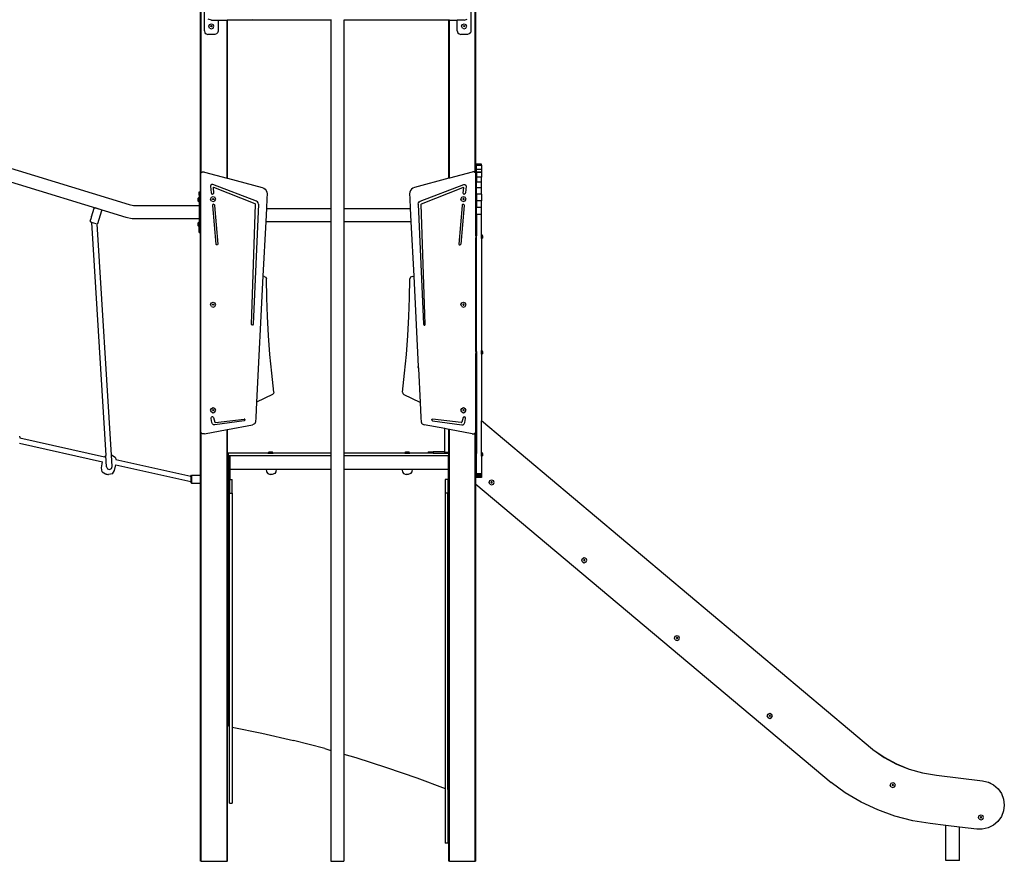
# Model space of a CAD drawing. Units: inches. Extents: x -335 to 2117, y 27 to 1174.
# Drawn here: x 1828 to 2117, y 797 to 1044 of the extents above; entities that cross this region are included whole.
import ezdxf

# ---------------------------------------------------------------- set-up
doc = ezdxf.new("R2010")
doc.units = ezdxf.units.IN
doc.header["$MEASUREMENT"] = 0
doc.layers.add('VP-SIDE', color=50, linetype='Continuous', plot=False)
doc.styles.get("Standard").update_dxf_attribs({"font": 'arial.ttf'})
doc.dimstyles.get("Standard").update_dxf_attribs({"dimtxt": 14, "dimasz": 20, "dimexe": 20, "dimexo": 50, "dimgap": 20, "dimtad": 0, "dimdec": 0, "dimzin": 0, "dimdsep": 46, "dimtxsty": 'Standard', "dimcen": -0.09, "dimadec": 0, "dimazin": 0, "dimtfac": 1, "dimtdec": 4, "dimtofl": 0, "dimtmove": 0, "dimatfit": 3, "dimfxl": 70, "dimfxlon": 1, "dimtolj": 1, "dimtzin": 0, "dimarcsym": 0})

# ---------------------------------------------------------------- blocks, each defined once
blk = doc.blocks.new('3204_side2')
at = {"color": 0}
for p, q in [((609.58, -56.95), (609.58, 98.32)), ((609.75, 31.91), (609.75, 98.05)), ((690.38, 32), (690.38, 98.42)), ((690.53, 31.58), (690.53, 97.72)), ((610.73, 73.66), (610.73, 83.58)), ((689.08, 83.65), (689.08, 73.58)), ((612.76, 76.83), (611.81, 77.08)), ((612.01, 75.04), (612.23, 75.57)), ((612.23, 75.57), (612.76, 75.79)), ((612.76, 76.83), (614.73, 76.83)), ((612.76, 75.79), (613.29, 75.57)), ((613.51, 75.04), (613.29, 75.57)), ((614.73, 76.83), (614.73, 73.58)), ((614.73, 76.83), (617.38, 76.83)), ((617.38, 30.42), (617.38, 76.83)), ((617.53, 76.83), (617.38, 76.83)), ((617.53, 30.39), (617.53, 76.83)), ((625, 76.83), (617.53, 76.83)), ((625, 76.83), (625.14, 77.08)), ((647.89, 76.83), (625, 76.83)), ((648.12, 76.83), (647.89, 76.83)), ((647.89, 76.83), (647.89, 21.51)), ((651.69, 76.83), (651.68, 76.83)), ((651.69, 76.83), (651.69, 21.51)), ((682.58, 76.83), (651.69, 76.83)), ((682.58, 30.36), (682.58, 76.83)), ((682.75, 76.83), (682.58, 76.83)), ((682.75, 30.41), (682.75, 76.83)), ((682.75, 76.83), (685.08, 76.83)), ((685.08, 73.66), (685.08, 76.83)), ((687.06, 76.83), (685.08, 76.83)), ((686.36, 75.04), (686.58, 75.57)), ((686.58, 75.57), (687.11, 75.79)), ((687.06, 76.83), (688.01, 77.08)), ((687.11, 75.79), (687.64, 75.57)), ((687.86, 75.04), (687.64, 75.57)), ((610.73, 73.66), (610.86, 73.15)), ((610.86, 73.15), (611.24, 72.77)), ((611.24, 72.77), (611.75, 72.64)), ((613.78, 72.64), (611.75, 72.64)), ((612.23, 74.51), (612.01, 75.04)), ((612.23, 74.51), (612.76, 74.29)), ((612.58, 75.04), (612.64, 75.17)), ((612.64, 74.92), (612.58, 75.04)), ((612.64, 75.17), (612.76, 75.22)), ((612.76, 74.86), (612.64, 74.92)), ((612.76, 75.22), (612.89, 75.17)), ((612.89, 74.92), (612.76, 74.86)), ((612.76, 74.29), (613.29, 74.51)), ((612.89, 75.17), (612.94, 75.04)), ((612.94, 75.04), (612.89, 74.92)), ((613.29, 74.51), (613.51, 75.04)), ((614.25, 72.76), (613.78, 72.64)), ((614.6, 73.11), (614.25, 72.76)), ((614.73, 73.58), (614.6, 73.11)), ((685.08, 73.66), (685.22, 73.15)), ((685.22, 73.15), (685.59, 72.77)), ((685.59, 72.77), (686.1, 72.64)), ((688.13, 72.64), (686.1, 72.64)), ((686.58, 74.51), (686.36, 75.04)), ((686.58, 74.51), (687.11, 74.29)), ((686.94, 75.04), (686.99, 75.17)), ((686.99, 74.92), (686.94, 75.04)), ((686.99, 75.17), (687.11, 75.22)), ((687.11, 74.86), (686.99, 74.92)), ((687.11, 75.22), (687.24, 75.17)), ((687.24, 74.92), (687.11, 74.86)), ((687.11, 74.29), (687.64, 74.51)), ((687.24, 75.17), (687.29, 75.04)), ((687.29, 75.04), (687.24, 74.92)), ((687.64, 74.51), (687.86, 75.04)), ((688.61, 72.76), (688.13, 72.64)), ((688.95, 73.11), (688.61, 72.76)), ((689.08, 73.58), (688.95, 73.11)), ((493.63, 51.64), (588.56, 22.64)), ((527.25, 37.4), (587.62, 18.95)), ((609.69, 31.76), (609.75, 31.91)), ((609.75, 31.92), (609.86, 32.07)), ((609.75, 31.91), (609.75, 31.92)), ((609.86, 32.07), (610.01, 32.18)), ((610.01, 32.18), (610.17, 32.25)), ((610.17, 32.25), (610.35, 32.28)), ((610.35, 32.28), (610.53, 32.26)), ((610.53, 32.26), (610.7, 32.19)), ((610.7, 32.19), (617.38, 30.42)), ((689.49, 32.19), (682.75, 30.41)), ((689.66, 32.26), (689.49, 32.19)), ((689.84, 32.28), (689.66, 32.26)), ((690.02, 32.25), (689.84, 32.28)), ((690.18, 32.18), (690.02, 32.25)), ((690.33, 32.07), (690.18, 32.18)), ((690.38, 32), (690.33, 32.07)), ((690.43, 31.92), (690.38, 32)), ((690.5, 31.76), (690.43, 31.92)), ((690.7, 34.52), (690.7, 34.53)), ((692.2, 34.53), (690.7, 34.53)), ((692.2, 34.52), (690.7, 34.52)), ((692.2, 34.52), (690.7, 34.52)), ((690.7, 34.5), (690.7, 34.52)), ((690.7, 34.52), (690.7, 34.52)), ((692.2, 34.5), (690.7, 34.5)), ((690.7, 34.17), (690.7, 34.5)), ((692.2, 34.17), (690.7, 34.17)), ((690.7, 34.17), (690.7, 34.16)), ((692.2, 34.16), (690.7, 34.16)), ((692.2, 34.16), (690.7, 34.16)), ((690.7, 34.16), (690.7, 34.16)), ((690.7, 34.16), (690.7, 34.15)), ((692.2, 34.15), (690.7, 34.15)), ((690.7, 34.15), (690.7, 34.13)), ((692.2, 34.13), (690.7, 34.13)), ((690.7, 32.9), (690.7, 34.13)), ((692.2, 32.9), (690.7, 32.9)), ((690.7, 32.13), (690.7, 32.9)), ((690.7, 32.13), (690.7, 32.12)), ((692.2, 32.13), (690.7, 32.13)), ((692.2, 32.12), (690.7, 32.12)), ((690.7, 32.12), (690.7, 32.1)), ((690.7, 32.07), (690.7, 32.1)), ((692.2, 32.1), (690.7, 32.1)), ((692.2, 32.07), (690.7, 32.07)), ((690.7, 32.07), (690.7, 30.73)), ((692.2, 34.52), (692.2, 34.53)), ((692.2, 34.52), (692.2, 34.5)), ((692.2, 34.52), (692.2, 34.52)), ((692.2, 34.17), (692.2, 34.5)), ((692.2, 34.17), (692.2, 34.16)), ((692.2, 34.16), (692.2, 34.16)), ((692.2, 34.16), (692.2, 34.15)), ((692.2, 34.15), (692.2, 34.13)), ((692.2, 34.13), (692.2, 32.9)), ((692.2, 32.9), (692.2, 32.13)), ((692.2, 32.13), (692.2, 32.12)), ((692.2, 32.1), (692.2, 32.12)), ((692.2, 32.07), (692.2, 32.1)), ((692.2, 32.07), (692.2, 30.73)), ((609.66, 31.58), (609.69, 31.76)), ((609.66, -44.06), (609.66, 31.58)), ((617.38, 30.42), (617.53, 30.39)), ((617.53, 30.39), (627.7, 27.69)), ((682.58, 30.36), (672.49, 27.69)), ((682.75, 30.41), (682.58, 30.36)), ((690.53, 31.58), (690.5, 31.76)), ((690.53, 13.48), (690.53, 31.58)), ((692.2, 30.73), (690.7, 30.73)), ((690.7, 30.73), (690.7, 29.2)), ((692.2, 29.2), (690.7, 29.2)), ((690.7, 27.51), (690.7, 29.2)), ((692.2, 29.2), (692.2, 30.73)), ((692.2, 27.51), (692.2, 29.2)), ((609.16, 26.38), (609.56, 26.38)), ((609.16, 25.4), (609.16, 26.38)), ((609.56, 25.4), (609.56, 26.38)), ((612.6, 28.35), (612.52, 28.02)), ((612.52, 28.02), (612.71, 26.03)), ((612.87, 28.55), (612.6, 28.35)), ((613.21, 28.54), (612.87, 28.55)), ((626.01, 23.65), (613.21, 28.54)), ((613.32, 27.65), (613.3, 27.57)), ((613.3, 27.57), (613.43, 26.03)), ((613.39, 27.7), (613.32, 27.65)), ((613.47, 27.69), (613.39, 27.7)), ((625.6, 22.88), (613.47, 27.69)), ((627.7, 27.69), (628.17, 27.48)), ((628.17, 27.48), (628.58, 27.16)), ((628.58, 27.16), (628.88, 26.74)), ((628.88, 26.74), (629.07, 26.26)), ((629.07, 26.26), (629.13, 25.74)), ((671.12, 26.26), (671.06, 25.74)), ((671.31, 26.74), (671.12, 26.26)), ((671.61, 27.16), (671.31, 26.74)), ((672.02, 27.48), (671.61, 27.16)), ((672.49, 27.69), (672.02, 27.48)), ((674.18, 23.65), (686.98, 28.54)), ((674.59, 22.88), (686.72, 27.69)), ((686.72, 27.69), (686.8, 27.7)), ((686.89, 27.57), (686.76, 26.03)), ((686.8, 27.7), (686.87, 27.65)), ((686.87, 27.65), (686.89, 27.57)), ((686.98, 28.54), (687.32, 28.55)), ((687.32, 28.55), (687.59, 28.35)), ((687.67, 28.02), (687.48, 26.03)), ((687.59, 28.35), (687.67, 28.02)), ((692.2, 27.51), (690.7, 27.51)), ((690.7, 25.69), (690.7, 27.51)), ((692.2, 25.69), (692.2, 27.51)), ((609.16, 24.83), (608.84, 24.51)), ((608.84, 23.65), (608.84, 24.51)), ((609.16, 23.33), (608.84, 23.65)), ((609.16, 25.4), (609.56, 25.4)), ((609.16, 25.4), (609.16, 24.83)), ((609.16, 23.33), (609.16, 24.83)), ((609.16, 23.33), (609.16, 22.36)), ((609.56, 25.4), (609.56, 15.33)), ((612.53, 24.25), (612.75, 24.78)), ((612.75, 23.72), (612.53, 24.25)), ((612.71, 26.03), (612.77, 25.85)), ((612.75, 24.78), (613.28, 25)), ((612.75, 23.72), (613.28, 23.5)), ((612.77, 25.85), (612.92, 25.72)), ((612.92, 25.72), (613.12, 25.69)), ((613.11, 24.25), (613.16, 24.38)), ((613.16, 24.13), (613.11, 24.25)), ((613.14, 25.69), (613.12, 25.69)), ((613.29, 25.74), (613.14, 25.69)), ((613.16, 24.38), (613.28, 24.43)), ((613.28, 24.07), (613.16, 24.13)), ((613.28, 25), (613.81, 24.78)), ((613.28, 24.43), (613.41, 24.38)), ((613.41, 24.13), (613.28, 24.07)), ((613.28, 23.5), (613.81, 23.72)), ((613.4, 25.87), (613.29, 25.74)), ((613.43, 26.03), (613.4, 25.87)), ((613.41, 24.38), (613.46, 24.25)), ((613.46, 24.25), (613.41, 24.13)), ((614.03, 24.25), (613.81, 24.78)), ((613.81, 23.72), (614.03, 24.25)), ((626.34, 23.44), (626.01, 23.65)), ((626.55, 23.12), (626.34, 23.44)), ((629.1, 24.45), (628.95, 21.51)), ((629.13, 25.74), (629.1, 24.45)), ((671.06, 25.74), (671.09, 24.45)), ((671.09, 24.45), (671.24, 21.51)), ((673.64, 23.12), (673.85, 23.44)), ((673.85, 23.44), (674.18, 23.65)), ((686.15, 24.25), (686.37, 24.78)), ((686.37, 23.72), (686.15, 24.25)), ((686.37, 24.78), (686.9, 25)), ((686.37, 23.72), (686.9, 23.5)), ((686.78, 24.38), (686.73, 24.25)), ((686.73, 24.25), (686.78, 24.13)), ((686.76, 26.03), (686.79, 25.87)), ((686.9, 24.43), (686.78, 24.38)), ((686.78, 24.13), (686.9, 24.07)), ((686.79, 25.87), (686.9, 25.74)), ((686.9, 25.74), (687.05, 25.69)), ((686.9, 25), (687.43, 24.78)), ((687.03, 24.38), (686.9, 24.43)), ((686.9, 24.07), (687.03, 24.13)), ((686.9, 23.5), (687.43, 23.72)), ((687.08, 24.25), (687.03, 24.38)), ((687.03, 24.13), (687.08, 24.25)), ((687.05, 25.69), (687.07, 25.69)), ((687.27, 25.72), (687.07, 25.69)), ((687.41, 25.85), (687.27, 25.72)), ((687.48, 26.03), (687.41, 25.85)), ((687.65, 24.25), (687.43, 24.78)), ((687.43, 23.72), (687.65, 24.25)), ((692.2, 25.69), (690.7, 25.69)), ((690.7, 25.69), (690.7, 23.76)), ((692.2, 23.76), (690.7, 23.76)), ((690.7, 23.76), (690.7, 21.76)), ((692.2, 25.69), (692.2, 23.76)), ((692.2, 21.76), (692.2, 23.76)), ((577.52, 19.02), (578.29, 21.54)), ((578.29, 21.54), (578.56, 21.67)), ((580.38, 21.11), (578.56, 21.67)), ((579.36, 17.03), (580.53, 20.85)), ((580.53, 20.85), (580.38, 21.11)), ((588.56, 22.64), (589.89, 22.36)), ((589.89, 22.36), (609.16, 22.36)), ((609.16, 22.36), (609.16, 18.56)), ((613.08, 22.5), (613.05, 22.33)), ((613.05, 22.33), (614.1, 10.99)), ((613.19, 22.64), (613.08, 22.5)), ((613.36, 22.7), (613.19, 22.64)), ((613.36, 22.7), (613.53, 22.66)), ((613.53, 22.66), (613.66, 22.55)), ((613.66, 22.55), (613.72, 22.39)), ((613.72, 22.39), (614.63, 11.03)), ((624.51, -12.55), (625.74, 22.68)), ((626.62, 22.73), (625.01, -12.57)), ((625.68, 22.84), (625.6, 22.88)), ((625.72, 22.76), (625.68, 22.84)), ((625.74, 22.68), (625.72, 22.76)), ((626.62, 22.73), (626.55, 23.12)), ((628.95, 21.51), (628.76, 17.68)), ((628.95, 21.51), (647.89, 21.51)), ((647.89, 21.51), (647.89, 17.68)), ((651.69, 21.51), (671.24, 21.51)), ((651.69, 21.51), (651.69, 17.68)), ((671.24, 21.51), (671.43, 17.68)), ((673.57, 22.73), (673.64, 23.12)), ((673.57, 22.73), (675.18, -12.57)), ((674.45, 22.68), (674.47, 22.76)), ((675.68, -12.55), (674.45, 22.68)), ((674.47, 22.76), (674.51, 22.84)), ((674.51, 22.84), (674.59, 22.88)), ((686.47, 22.39), (685.56, 11.03)), ((687.14, 22.33), (686.09, 10.99)), ((686.53, 22.55), (686.47, 22.39)), ((686.66, 22.66), (686.53, 22.55)), ((686.83, 22.7), (686.66, 22.66)), ((686.83, 22.7), (687, 22.64)), ((687, 22.64), (687.11, 22.5)), ((687.11, 22.5), (687.14, 22.33)), ((692.2, 21.76), (690.7, 21.76)), ((690.7, 19.73), (690.7, 21.76)), ((692.2, 19.73), (692.2, 21.76)), ((577.13, 17.71), (577.46, 18.81)), ((577.13, 17.71), (577.27, 17.46)), ((577.55, 17.37), (577.27, 17.46)), ((577.52, 19.02), (577.45, 18.99)), ((577.46, 18.81), (577.45, 18.99)), ((577.46, 18.81), (577.52, 19.02)), ((587.62, 18.95), (589.5, 18.56)), ((589.5, 18.56), (609.16, 18.56)), ((609.16, 17.54), (608.84, 17.22)), ((609.16, 18.56), (609.16, 17.54)), ((609.16, 16.04), (609.16, 17.54)), ((628.76, 17.68), (627.93, 1.55)), ((628.76, 17.68), (647.89, 17.68)), ((647.89, 17.68), (647.89, -50.39)), ((651.69, 17.68), (671.43, 17.68)), ((651.69, 17.68), (651.69, -50.39)), ((671.43, 17.68), (672.26, 1.56)), ((692.2, 19.73), (690.7, 19.73)), ((690.7, 19.73), (690.7, 13.48)), ((692.2, 13.7), (692.2, 19.73)), ((577.55, 17.37), (581.74, -51.14)), ((578.87, 16.97), (577.55, 17.37)), ((579.18, 16.94), (579.12, 16.91)), ((579.36, 17.03), (579.18, 16.94)), ((583.34, -51.06), (579.18, 16.94)), ((608.84, 16.36), (608.84, 17.22)), ((609.16, 16.04), (608.84, 16.36)), ((609.16, 15.33), (609.16, 16.04)), ((609.16, 15.33), (609.56, 15.33)), ((609.16, 14.38), (609.16, 15.33)), ((609.56, 15.33), (609.56, 14.38)), ((609.16, 14.38), (609.56, 14.38)), ((690.7, 13.48), (690.53, 13.48)), ((690.53, 13.48), (690.53, 12.88)), ((690.7, 12.88), (690.53, 12.88)), ((690.53, -20.52), (690.53, 12.88)), ((690.7, 12.88), (690.7, 13.48)), ((690.7, -20.52), (690.7, 12.88)), ((692.2, 13.7), (692.25, 13.7)), ((692.2, 12.65), (692.2, 13.7)), ((692.25, 12.65), (692.2, 12.65)), ((692.2, 12.65), (692.2, -20.3)), ((692.25, 13.7), (692.28, 13.7)), ((692.25, 12.65), (692.25, 13.7)), ((692.25, 12.65), (692.28, 12.66)), ((692.31, 13.69), (692.28, 13.7)), ((692.31, 12.66), (692.28, 12.66)), ((692.3, 13.29), (692.3, 13.41)), ((692.34, 13.41), (692.3, 13.41)), ((692.3, 13.06), (692.3, 13.29)), ((692.34, 13.29), (692.3, 13.29)), ((692.3, 12.95), (692.3, 13.06)), ((692.34, 13.06), (692.3, 13.06)), ((692.3, 12.95), (692.34, 12.95)), ((692.34, 13.68), (692.31, 13.69)), ((692.34, 12.67), (692.31, 12.66)), ((692.37, 13.66), (692.34, 13.68)), ((692.37, 12.69), (692.34, 12.67)), ((692.39, 13.65), (692.37, 13.66)), ((692.42, 13.41), (692.37, 13.41)), ((692.42, 13.29), (692.37, 13.29)), ((692.42, 13.06), (692.37, 13.06)), ((692.37, 12.95), (692.42, 12.95)), ((692.39, 12.7), (692.37, 12.69)), ((692.42, 13.63), (692.39, 13.65)), ((692.42, 12.72), (692.39, 12.7)), ((692.44, 13.61), (692.42, 13.63)), ((692.44, 12.74), (692.42, 12.72)), ((692.46, 13.59), (692.44, 13.61)), ((692.48, 13.41), (692.44, 13.41)), ((692.48, 13.29), (692.44, 13.29)), ((692.53, 13.06), (692.44, 13.06)), ((692.44, 12.95), (692.48, 12.95)), ((692.46, 12.77), (692.44, 12.74)), ((692.48, 13.56), (692.46, 13.59)), ((692.48, 12.79), (692.46, 12.77)), ((692.5, 13.53), (692.48, 13.56)), ((692.5, 12.82), (692.48, 12.79)), ((692.51, 13.51), (692.5, 13.53)), ((692.53, 13.41), (692.5, 13.41)), ((692.53, 13.29), (692.5, 13.29)), ((692.5, 12.95), (692.53, 12.95)), ((692.51, 12.85), (692.5, 12.82)), ((692.53, 13.47), (692.51, 13.51)), ((692.53, 12.88), (692.51, 12.85)), ((692.53, 13.47), (692.53, 13.41)), ((692.53, 13.41), (692.53, 13.29)), ((692.53, 13.29), (692.53, 13.06)), ((692.53, 13.06), (692.53, 12.95)), ((692.53, 12.95), (692.53, 12.88)), ((614.25, 10.77), (614.1, 10.99)), ((614.52, 10.79), (614.25, 10.77)), ((614.63, 11.03), (614.52, 10.79)), ((685.56, 11.03), (685.67, 10.79)), ((685.67, 10.79), (685.93, 10.77)), ((685.93, 10.77), (686.09, 10.99)), ((627.93, 1.55), (626.03, -35.49)), ((628.32, 1.51), (627.93, 1.55)), ((628.32, 1.51), (628.76, 1.3)), ((628.76, 1.3), (628.96, 0.84)), ((629.05, -4.74), (628.96, 0.84)), ((671.05, -4.74), (671.15, 0.84)), ((671.34, 1.3), (671.15, 0.84)), ((671.79, 1.51), (671.34, 1.3)), ((671.79, 1.51), (672.26, 1.56)), ((672.26, 1.56), (673.62, -24.98)), ((629.25, -10.3), (629.05, -4.74)), ((670.85, -10.3), (671.05, -4.74)), ((612.53, -6.79), (612.75, -6.26)), ((612.75, -7.32), (612.53, -6.79)), ((612.75, -6.26), (613.28, -6.04)), ((612.75, -7.32), (613.28, -7.54)), ((613.11, -6.79), (613.16, -6.66)), ((613.16, -6.91), (613.11, -6.79)), ((613.16, -6.66), (613.28, -6.61)), ((613.28, -6.97), (613.16, -6.91)), ((613.28, -6.04), (613.81, -6.26)), ((613.28, -6.61), (613.41, -6.66)), ((613.41, -6.91), (613.28, -6.97)), ((613.28, -7.54), (613.81, -7.32)), ((613.41, -6.66), (613.46, -6.79)), ((613.46, -6.79), (613.41, -6.91)), ((614.03, -6.79), (613.81, -6.26)), ((613.81, -7.32), (614.03, -6.79)), ((686.15, -6.79), (686.37, -6.26)), ((686.37, -7.32), (686.15, -6.79)), ((686.37, -6.26), (686.9, -6.04)), ((686.37, -7.32), (686.9, -7.54)), ((686.78, -6.66), (686.73, -6.79)), ((686.73, -6.79), (686.78, -6.91)), ((686.9, -6.61), (686.78, -6.66)), ((686.78, -6.91), (686.9, -6.97)), ((686.9, -6.04), (687.43, -6.26)), ((687.03, -6.66), (686.9, -6.61)), ((686.9, -6.97), (687.03, -6.91)), ((686.9, -7.54), (687.43, -7.32)), ((687.08, -6.79), (687.03, -6.66)), ((687.03, -6.91), (687.08, -6.79)), ((687.65, -6.79), (687.43, -6.26)), ((687.43, -7.32), (687.65, -6.79)), ((629.56, -15.85), (629.25, -10.3)), ((670.54, -15.85), (670.85, -10.3)), ((624.63, -12.77), (624.51, -12.55)), ((624.88, -12.78), (624.63, -12.77)), ((625.01, -12.57), (624.88, -12.78)), ((675.18, -12.57), (675.31, -12.78)), ((675.31, -12.78), (675.56, -12.77)), ((675.56, -12.77), (675.68, -12.55)), ((629.98, -21.4), (629.56, -15.85)), ((670.13, -21.4), (670.54, -15.85)), ((630.51, -26.93), (629.98, -21.4)), ((669.6, -26.93), (670.13, -21.4)), ((690.7, -20.52), (690.53, -20.52)), ((690.53, -20.52), (690.53, -21.12)), ((690.7, -21.12), (690.53, -21.12)), ((690.53, -39.55), (690.53, -21.12)), ((690.7, -20.52), (690.7, -21.12)), ((690.7, -21.12), (690.7, -39.69)), ((692.2, -20.3), (692.25, -20.3)), ((692.2, -21.35), (692.2, -20.3)), ((692.25, -21.35), (692.2, -21.35)), ((692.2, -21.35), (692.2, -40.95)), ((692.25, -20.3), (692.28, -20.3)), ((692.25, -21.35), (692.25, -20.3)), ((692.25, -21.35), (692.28, -21.34)), ((692.31, -20.31), (692.28, -20.3)), ((692.31, -21.34), (692.28, -21.34)), ((692.3, -20.71), (692.3, -20.59)), ((692.34, -20.59), (692.3, -20.59)), ((692.3, -20.94), (692.3, -20.71)), ((692.34, -20.71), (692.3, -20.71)), ((692.3, -21.05), (692.3, -20.94)), ((692.34, -20.94), (692.3, -20.94)), ((692.3, -21.05), (692.34, -21.05)), ((692.34, -20.32), (692.31, -20.31)), ((692.34, -21.33), (692.31, -21.34)), ((692.37, -20.34), (692.34, -20.32)), ((692.37, -21.31), (692.34, -21.33)), ((692.39, -20.35), (692.37, -20.34)), ((692.42, -20.59), (692.37, -20.59)), ((692.42, -20.71), (692.37, -20.71)), ((692.42, -20.94), (692.37, -20.94)), ((692.37, -21.05), (692.42, -21.05)), ((692.39, -21.3), (692.37, -21.31)), ((692.42, -20.37), (692.39, -20.35)), ((692.42, -21.28), (692.39, -21.3)), ((692.44, -20.39), (692.42, -20.37)), ((692.44, -21.26), (692.42, -21.28)), ((692.46, -20.41), (692.44, -20.39)), ((692.48, -20.59), (692.44, -20.59)), ((692.48, -20.71), (692.44, -20.71)), ((692.53, -20.94), (692.44, -20.94)), ((692.44, -21.05), (692.48, -21.05)), ((692.46, -21.23), (692.44, -21.26)), ((692.48, -20.44), (692.46, -20.41)), ((692.48, -21.21), (692.46, -21.23)), ((692.5, -20.47), (692.48, -20.44)), ((692.5, -21.18), (692.48, -21.21)), ((692.51, -20.49), (692.5, -20.47)), ((692.53, -20.59), (692.5, -20.59)), ((692.53, -20.71), (692.5, -20.71)), ((692.5, -21.05), (692.53, -21.05)), ((692.51, -21.15), (692.5, -21.18)), ((692.53, -20.53), (692.51, -20.49)), ((692.53, -21.12), (692.51, -21.15)), ((692.53, -20.53), (692.53, -20.59)), ((692.53, -20.59), (692.53, -20.71)), ((692.53, -20.71), (692.53, -20.94)), ((692.53, -20.94), (692.53, -21.05)), ((692.53, -21.05), (692.53, -21.12)), ((673.59, -25.27), (673.62, -24.98)), ((673.59, -25.27), (673.63, -25.52)), ((673.62, -24.98), (673.65, -25.53)), ((673.63, -25.52), (673.65, -25.53)), ((673.65, -25.53), (674.16, -35.55)), ((631.14, -32.48), (630.51, -26.93)), ((668.97, -32.48), (669.6, -26.93)), ((630.73, -33.18), (626.06, -35.48)), ((631.05, -32.89), (630.73, -33.18)), ((631.14, -32.48), (631.05, -32.89)), ((668.97, -32.48), (669.06, -32.89)), ((669.06, -32.89), (669.37, -33.18)), ((669.37, -33.18), (674.05, -35.48)), ((612.53, -37.79), (612.75, -37.26)), ((612.75, -37.26), (613.28, -37.04)), ((613.16, -37.66), (613.28, -37.61)), ((613.28, -37.04), (613.81, -37.26)), ((613.28, -37.61), (613.41, -37.66)), ((614.03, -37.79), (613.81, -37.26)), ((626.03, -35.49), (625.81, -39.94)), ((626.06, -35.48), (626.03, -35.49)), ((674.05, -35.48), (674.16, -35.55)), ((674.16, -35.55), (674.38, -39.94)), ((686.15, -37.79), (686.37, -37.26)), ((686.37, -37.26), (686.9, -37.04)), ((686.9, -37.61), (686.78, -37.66)), ((686.9, -37.04), (687.43, -37.26)), ((687.03, -37.66), (686.9, -37.61)), ((687.65, -37.79), (687.43, -37.26)), ((612.75, -38.32), (612.53, -37.79)), ((612.66, -40.23), (612.67, -40.04)), ((612.88, -41.47), (612.66, -40.23)), ((612.67, -40.04), (612.77, -39.87)), ((612.75, -38.32), (613.28, -38.54)), ((612.77, -39.87), (612.94, -39.78)), ((613.02, -39.76), (612.94, -39.78)), ((613.18, -39.76), (613.02, -39.76)), ((613.11, -37.79), (613.16, -37.66)), ((613.16, -37.91), (613.11, -37.79)), ((613.28, -37.97), (613.16, -37.91)), ((613.33, -39.84), (613.18, -39.76)), ((613.41, -37.91), (613.28, -37.97)), ((613.28, -38.54), (613.81, -38.32)), ((613.41, -39.98), (613.33, -39.84)), ((613.41, -37.66), (613.46, -37.79)), ((613.46, -37.79), (613.41, -37.91)), ((613.41, -39.98), (613.76, -41.29)), ((613.81, -38.32), (614.03, -37.79)), ((613.94, -41.41), (622.43, -40.4)), ((622.53, -40.42), (622.43, -40.4)), ((622.6, -40.49), (622.53, -40.42)), ((622.63, -40.58), (622.6, -40.49)), ((625.81, -39.94), (625.7, -41.32)), ((674.38, -39.94), (674.49, -41.32)), ((677.56, -40.58), (677.59, -40.49)), ((677.59, -40.49), (677.66, -40.42)), ((677.66, -40.42), (677.76, -40.4)), ((686.25, -41.41), (677.76, -40.4)), ((686.37, -38.32), (686.15, -37.79)), ((686.37, -38.32), (686.9, -38.54)), ((686.78, -39.98), (686.43, -41.29)), ((686.78, -37.66), (686.73, -37.79)), ((686.73, -37.79), (686.78, -37.91)), ((686.78, -37.91), (686.9, -37.97)), ((686.78, -39.98), (686.86, -39.84)), ((686.86, -39.84), (687, -39.76)), ((686.9, -37.97), (687.03, -37.91)), ((686.9, -38.54), (687.43, -38.32)), ((687, -39.76), (687.17, -39.76)), ((687.08, -37.79), (687.03, -37.66)), ((687.03, -37.91), (687.08, -37.79)), ((687.17, -39.76), (687.25, -39.78)), ((687.42, -39.87), (687.25, -39.78)), ((687.3, -41.47), (687.53, -40.23)), ((687.52, -40.04), (687.42, -39.87)), ((687.43, -38.32), (687.65, -37.79)), ((687.53, -40.23), (687.52, -40.04)), ((690.53, -39.55), (690.7, -39.69)), ((690.53, -39.57), (690.53, -39.55)), ((690.53, -39.57), (690.7, -39.71)), ((690.53, -44.06), (690.53, -39.57)), ((690.7, -39.71), (690.7, -39.69)), ((690.7, -39.71), (690.7, -50.51)), ((613.06, -41.85), (612.88, -41.47)), ((613.4, -42.09), (613.06, -41.85)), ((613.81, -42.13), (613.4, -42.09)), ((613.79, -41.36), (613.76, -41.29)), ((613.86, -41.4), (613.79, -41.36)), ((622.38, -40.91), (613.81, -42.13)), ((613.94, -41.41), (613.86, -41.4)), ((617.53, -43.46), (624.89, -42.06)), ((622.51, -40.86), (622.38, -40.91)), ((622.6, -40.76), (622.51, -40.86)), ((622.63, -40.63), (622.6, -40.76)), ((622.63, -40.58), (622.63, -40.63)), ((625.29, -41.9), (624.89, -42.06)), ((625.42, -41.82), (625.29, -41.9)), ((625.53, -41.72), (625.42, -41.82)), ((625.61, -41.6), (625.53, -41.72)), ((625.67, -41.46), (625.61, -41.6)), ((625.7, -41.32), (625.67, -41.46)), ((674.49, -41.32), (674.52, -41.46)), ((674.52, -41.46), (674.58, -41.6)), ((674.58, -41.6), (674.66, -41.72)), ((674.66, -41.72), (674.77, -41.82)), ((674.77, -41.82), (674.9, -41.9)), ((674.9, -41.9), (675.3, -42.06)), ((681.39, -43.22), (675.3, -42.06)), ((677.56, -40.58), (677.56, -40.63)), ((677.56, -40.63), (677.59, -40.76)), ((677.59, -40.76), (677.68, -40.86)), ((677.68, -40.86), (677.81, -40.91)), ((677.81, -40.91), (686.38, -42.13)), ((681.4, -50.09), (681.39, -43.22)), ((681.4, -43.22), (681.39, -43.22)), ((681.4, -50.09), (681.4, -43.22)), ((682.58, -43.45), (681.4, -43.22)), ((686.25, -41.41), (686.33, -41.4)), ((686.33, -41.4), (686.4, -41.36)), ((686.38, -42.13), (686.79, -42.09)), ((686.4, -41.36), (686.43, -41.29)), ((686.79, -42.09), (687.13, -41.85)), ((687.13, -41.85), (687.3, -41.47)), ((692.2, -40.97), (692.2, -40.95)), ((807.24, -137.49), (692.2, -40.95)), ((807.24, -137.51), (692.2, -40.97)), ((692.2, -50.28), (692.2, -40.97)), ((556.3, -45.39), (556.41, -45.91)), ((556.41, -45.91), (556.41, -45.91)), ((556.41, -45.91), (581.35, -51.51)), ((609.69, -44.24), (609.66, -44.06)), ((609.75, -44.4), (609.69, -44.24)), ((609.86, -44.55), (609.75, -44.4)), ((609.75, -170.39), (609.75, -44.4)), ((609.99, -44.66), (609.86, -44.55)), ((610.16, -44.73), (609.99, -44.66)), ((610.33, -44.76), (610.16, -44.73)), ((610.7, -44.77), (610.33, -44.76)), ((610.7, -44.77), (617.38, -43.49)), ((617.38, -43.49), (617.53, -43.46)), ((617.38, -170.39), (617.38, -43.49)), ((617.53, -50.39), (617.53, -43.46)), ((682.75, -43.48), (682.58, -43.45)), ((682.58, -50.2), (682.58, -43.45)), ((682.75, -170.39), (682.75, -43.48)), ((689.49, -44.77), (682.75, -43.48)), ((689.49, -44.77), (689.86, -44.76)), ((689.86, -44.76), (690.03, -44.73)), ((690.03, -44.73), (690.19, -44.66)), ((690.19, -44.66), (690.33, -44.55)), ((690.33, -44.55), (690.38, -44.48)), ((690.38, -44.48), (690.44, -44.4)), ((690.38, -170.39), (690.38, -44.48)), ((690.44, -44.4), (690.5, -44.24)), ((690.5, -44.24), (690.53, -44.06)), ((690.53, -50.51), (690.53, -44.06)), ((556.35, -47.49), (580.76, -52.98)), ((581.35, -51.51), (581.58, -51.17)), ((581.35, -51.51), (581.36, -51.51)), ((581.58, -51.17), (581.74, -51.14)), ((581.95, -54.45), (581.74, -51.14)), ((583.39, -51.07), (583.34, -51.06)), ((583.54, -54.36), (583.34, -51.06)), ((583.55, -51.1), (583.39, -51.07)), ((583.6, -51.12), (583.55, -51.1)), ((584.59, -51.76), (583.6, -51.12)), ((584.59, -51.76), (584.7, -52.26)), ((617.53, -51.19), (617.53, -50.39)), ((617.82, -50.39), (617.53, -50.39)), ((617.62, -51.19), (617.53, -51.19)), ((617.53, -55.12), (617.53, -51.19)), ((617.77, -51.19), (617.62, -51.19)), ((617.77, -51.19), (617.77, -51.19)), ((617.77, -51.19), (617.77, -55.12)), ((617.81, -51.19), (617.77, -51.19)), ((617.82, -51.19), (617.81, -51.19)), ((617.82, -51.19), (617.82, -50.39)), ((629.41, -50.39), (617.82, -50.39)), ((617.82, -51.19), (618.02, -51.19)), ((618.17, -51.19), (618.02, -51.19)), ((618.17, -51.19), (618.17, -55.12)), ((647.89, -51.19), (618.17, -51.19)), ((629.41, -50.39), (629.74, -50.06)), ((629.41, -50.39), (630.91, -50.39)), ((629.74, -50.06), (630.59, -50.06)), ((630.91, -50.39), (630.59, -50.06)), ((647.89, -50.39), (630.91, -50.39)), ((647.89, -50.39), (647.89, -51.19)), ((647.89, -51.19), (647.89, -55.12)), ((669.61, -50.39), (651.69, -50.39)), ((651.69, -50.39), (651.69, -51.19)), ((651.69, -51.19), (651.69, -55.12)), ((682.37, -51.19), (651.69, -51.19)), ((669.61, -50.39), (669.94, -50.06)), ((669.61, -50.39), (671.11, -50.39)), ((669.94, -50.06), (670.79, -50.06)), ((671.11, -50.39), (670.79, -50.06)), ((676.49, -50.39), (671.11, -50.39)), ((676.49, -50.09), (676.89, -50.09)), ((676.49, -50.09), (676.49, -50.39)), ((676.89, -50.39), (676.49, -50.39)), ((676.89, -50.09), (678, -50.09)), ((676.89, -50.09), (676.89, -50.39)), ((678, -50.39), (676.89, -50.39)), ((678, -50.09), (678, -50.39)), ((681.4, -50.09), (678, -50.09)), ((678, -50.39), (682.58, -50.39)), ((681.4, -50.09), (681.4, -50.09)), ((681.4, -50.2), (681.4, -50.09)), ((682.58, -50.2), (681.4, -50.2)), ((682.37, -51.19), (682.37, -55.12)), ((682.52, -51.19), (682.37, -51.19)), ((682.52, -51.19), (682.57, -51.19)), ((682.58, -51.19), (682.57, -51.19)), ((682.58, -50.39), (682.58, -50.2)), ((682.58, -51.19), (682.58, -50.39)), ((682.58, -61.19), (682.58, -51.19)), ((690.7, -50.51), (690.53, -50.51)), ((690.53, -50.51), (690.53, -51.11)), ((690.7, -51.11), (690.53, -51.11)), ((690.53, -59.54), (690.53, -51.11)), ((690.7, -51.11), (690.7, -50.51)), ((690.7, -56.55), (690.7, -51.11)), ((692.2, -50.28), (692.25, -50.28)), ((692.2, -51.33), (692.2, -50.28)), ((692.25, -51.33), (692.2, -51.33)), ((692.2, -51.33), (692.2, -56.55)), ((692.25, -50.28), (692.28, -50.29)), ((692.25, -51.33), (692.25, -50.28)), ((692.25, -51.33), (692.28, -51.33)), ((692.31, -50.29), (692.28, -50.29)), ((692.31, -51.32), (692.28, -51.33)), ((692.3, -50.69), (692.3, -50.57)), ((692.34, -50.57), (692.3, -50.57)), ((692.3, -50.92), (692.3, -50.69)), ((692.34, -50.69), (692.3, -50.69)), ((692.3, -51.04), (692.3, -50.92)), ((692.34, -50.92), (692.3, -50.92)), ((692.3, -51.04), (692.34, -51.04)), ((692.34, -50.3), (692.31, -50.29)), ((692.34, -51.31), (692.31, -51.32)), ((692.37, -50.32), (692.34, -50.3)), ((692.37, -51.29), (692.34, -51.31)), ((692.39, -50.33), (692.37, -50.32)), ((692.42, -50.57), (692.37, -50.57)), ((692.42, -50.69), (692.37, -50.69)), ((692.42, -50.92), (692.37, -50.92)), ((692.37, -51.04), (692.42, -51.04)), ((692.39, -51.28), (692.37, -51.29)), ((692.42, -50.35), (692.39, -50.33)), ((692.42, -51.26), (692.39, -51.28)), ((692.44, -50.37), (692.42, -50.35)), ((692.44, -51.24), (692.42, -51.26)), ((692.46, -50.4), (692.44, -50.37)), ((692.48, -50.57), (692.44, -50.57)), ((692.48, -50.69), (692.44, -50.69)), ((692.53, -50.92), (692.44, -50.92)), ((692.44, -51.04), (692.48, -51.04)), ((692.46, -51.22), (692.44, -51.24)), ((692.48, -50.42), (692.46, -50.4)), ((692.48, -51.19), (692.46, -51.22)), ((692.5, -50.45), (692.48, -50.42)), ((692.5, -51.16), (692.48, -51.19)), ((692.51, -50.48), (692.5, -50.45)), ((692.53, -50.58), (692.5, -50.57)), ((692.53, -50.69), (692.5, -50.69)), ((692.5, -51.04), (692.53, -51.04)), ((692.51, -51.14), (692.5, -51.16)), ((692.53, -50.51), (692.51, -50.48)), ((692.53, -51.1), (692.51, -51.14)), ((692.53, -50.51), (692.53, -50.58)), ((692.53, -50.58), (692.53, -50.69)), ((692.53, -50.69), (692.53, -50.92)), ((692.53, -50.92), (692.53, -51.04)), ((692.53, -51.04), (692.53, -51.1)), ((580.41, -54.75), (580.76, -52.98)), ((580.65, -55.88), (580.41, -54.75)), ((580.76, -52.98), (580.78, -52.98)), ((581.95, -54.45), (582.22, -55.01)), ((582.22, -55.01), (582.79, -55.21)), ((582.79, -55.21), (583.34, -54.94)), ((583.34, -54.94), (583.54, -54.36)), ((584.31, -55.53), (584.64, -53.85)), ((584.62, -53.84), (584.64, -53.85)), ((584.64, -53.85), (606.76, -58.81)), ((584.69, -52.26), (584.7, -52.26)), ((584.7, -52.26), (606.76, -57.21)), ((580.65, -55.88), (581.64, -56.52)), ((581.64, -56.52), (581.69, -56.54)), ((581.69, -56.54), (581.85, -56.57)), ((581.85, -56.57), (582.06, -56.62)), ((582.06, -56.62), (582.28, -56.66)), ((582.28, -56.66), (582.43, -56.69)), ((582.43, -56.69), (582.49, -56.69)), ((583.66, -56.48), (582.49, -56.69)), ((583.66, -56.48), (584.31, -55.53)), ((606.76, -57.16), (606.96, -56.95)), ((606.76, -57.21), (606.76, -57.16)), ((606.76, -57.41), (606.76, -57.21)), ((606.76, -57.51), (606.76, -58.81)), ((606.96, -56.95), (609.58, -56.95)), ((606.96, -56.95), (606.96, -59.29)), ((609.58, -59.29), (609.58, -56.95)), ((617.77, -55.12), (617.53, -55.12)), ((617.53, -55.52), (617.53, -55.12)), ((617.53, -170.39), (617.53, -55.52)), ((617.74, -55.52), (617.53, -55.52)), ((617.76, -55.52), (617.74, -55.52)), ((617.74, -55.52), (617.74, -130.25)), ((617.77, -55.52), (617.76, -55.52)), ((617.76, -55.52), (617.76, -61.19)), ((617.77, -55.12), (617.77, -55.52)), ((617.77, -61.19), (617.77, -55.52)), ((618.17, -55.12), (628.84, -55.12)), ((618.17, -55.12), (618.17, -58.2)), ((628.84, -55.12), (628.98, -55.89)), ((628.84, -55.12), (631.85, -55.12)), ((628.98, -55.89), (629.32, -56.4)), ((629.32, -56.4), (630.05, -56.71)), ((630.65, -56.71), (630.05, -56.71)), ((631.38, -56.4), (630.65, -56.71)), ((631.72, -55.89), (631.38, -56.4)), ((631.85, -55.12), (631.72, -55.89)), ((631.85, -55.12), (647.89, -55.12)), ((647.89, -55.12), (647.89, -137.8)), ((651.69, -55.12), (668.81, -55.12)), ((651.69, -55.12), (651.69, -138.89)), ((668.81, -55.12), (668.94, -55.89)), ((668.81, -55.12), (671.81, -55.12)), ((668.94, -55.89), (669.28, -56.4)), ((669.28, -56.4), (670.01, -56.71)), ((670.61, -56.71), (670.01, -56.71)), ((671.34, -56.4), (670.61, -56.71)), ((671.68, -55.89), (671.34, -56.4)), ((671.81, -55.12), (671.68, -55.89)), ((671.81, -55.12), (682.36, -55.12)), ((682.36, -55.12), (682.37, -55.12)), ((682.36, -55.12), (682.36, -61.19)), ((692.2, -56.55), (690.7, -56.55)), ((690.7, -56.55), (690.7, -56.7)), ((692.2, -56.7), (690.7, -56.7)), ((690.7, -56.7), (690.7, -56.87)), ((692.2, -56.87), (690.7, -56.87)), ((690.7, -56.87), (690.7, -57.01)), ((692.2, -57.01), (690.7, -57.01)), ((690.7, -57.01), (690.7, -57.13)), ((692.2, -57.13), (690.7, -57.13)), ((690.7, -57.13), (690.7, -57.2)), ((692.2, -57.2), (690.7, -57.2)), ((690.7, -57.2), (690.7, -57.23)), ((692.2, -57.23), (690.7, -57.23)), ((690.7, -57.23), (690.7, -57.56)), ((692.2, -57.56), (690.7, -57.56)), ((692.2, -56.55), (692.2, -56.7)), ((692.2, -56.7), (692.2, -56.87)), ((692.2, -56.87), (692.2, -57.01)), ((692.2, -57.01), (692.2, -57.13)), ((692.2, -57.13), (692.2, -57.2)), ((692.2, -57.2), (692.2, -57.23)), ((692.2, -57.23), (692.2, -57.56)), ((606.76, -58.81), (606.76, -59.08)), ((606.76, -59.08), (606.96, -59.29)), ((606.96, -59.29), (609.58, -59.29)), ((609.58, -170.39), (609.58, -59.29)), ((618.17, -58.2), (618.85, -58.2)), ((618.17, -61.19), (618.17, -58.2)), ((618.85, -62.18), (618.85, -58.2)), ((682.34, -58.2), (681.52, -58.2)), ((681.52, -58.2), (681.52, -62.18)), ((682.34, -58.2), (682.34, -62.18)), ((690.53, -170.39), (690.53, -59.54)), ((690.53, -59.54), (795, -147.2)), ((694.41, -59.01), (694.63, -58.48)), ((694.63, -59.54), (694.41, -59.01)), ((694.63, -58.48), (695.16, -58.26)), ((694.63, -59.54), (695.16, -59.76)), ((695.04, -58.88), (694.99, -59.01)), ((694.99, -59.01), (695.04, -59.14)), ((695.16, -58.83), (695.04, -58.88)), ((695.04, -59.14), (695.16, -59.19)), ((695.16, -58.26), (695.7, -58.48)), ((695.29, -58.88), (695.16, -58.83)), ((695.16, -59.19), (695.29, -59.14)), ((695.16, -59.76), (695.7, -59.54)), ((695.34, -59.01), (695.29, -58.88)), ((695.29, -59.14), (695.34, -59.01)), ((695.91, -59.01), (695.7, -58.48)), ((695.7, -59.54), (695.91, -59.01)), ((617.76, -61.19), (617.77, -61.19)), ((618.04, -61.19), (617.77, -61.19)), ((618.17, -61.19), (618.04, -61.19)), ((618.04, -61.19), (618.04, -62.18)), ((618.04, -62.18), (618.85, -62.18)), ((618.04, -130.76), (618.04, -62.18)), ((618.85, -62.18), (618.85, -130.98)), ((682.34, -62.18), (681.52, -62.18)), ((681.52, -62.18), (681.52, -149.01)), ((682.34, -149.25), (682.34, -62.18)), ((682.36, -61.19), (682.58, -61.19)), ((682.58, -149.19), (682.58, -61.19)), ((721.69, -81.88), (721.91, -81.35)), ((721.91, -82.41), (721.69, -81.88)), ((721.91, -81.35), (722.44, -81.13)), ((721.91, -82.41), (722.44, -82.63)), ((722.32, -81.76), (722.26, -81.88)), ((722.26, -81.88), (722.32, -82.01)), ((722.44, -81.71), (722.32, -81.76)), ((722.32, -82.01), (722.44, -82.06)), ((722.44, -81.13), (722.97, -81.35)), ((722.57, -81.76), (722.44, -81.71)), ((722.44, -82.06), (722.57, -82.01)), ((722.44, -82.63), (722.97, -82.41)), ((722.62, -81.88), (722.57, -81.76)), ((722.57, -82.01), (722.62, -81.88)), ((723.19, -81.88), (722.97, -81.35)), ((722.97, -82.41), (723.19, -81.88)), ((748.97, -104.76), (749.19, -104.23)), ((749.19, -104.23), (749.72, -104.01)), ((749.72, -104.01), (750.25, -104.23)), ((750.47, -104.76), (750.25, -104.23)), ((749.19, -105.29), (748.97, -104.76)), ((749.19, -105.29), (749.72, -105.51)), ((749.59, -104.63), (749.54, -104.76)), ((749.54, -104.76), (749.59, -104.89)), ((749.72, -104.58), (749.59, -104.63)), ((749.59, -104.89), (749.72, -104.94)), ((749.85, -104.63), (749.72, -104.58)), ((749.72, -104.94), (749.85, -104.89)), ((749.72, -105.51), (750.25, -105.29)), ((749.9, -104.76), (749.85, -104.63)), ((749.85, -104.89), (749.9, -104.76)), ((750.25, -105.29), (750.47, -104.76)), ((776.25, -127.64), (776.47, -127.1)), ((776.47, -127.1), (777, -126.89)), ((777, -126.89), (777.53, -127.1)), ((777.75, -127.64), (777.53, -127.1)), ((617.74, -130.25), (617.76, -130.39)), ((776.47, -128.17), (776.25, -127.64)), ((776.47, -128.17), (777, -128.39)), ((776.87, -127.51), (776.82, -127.64)), ((776.82, -127.64), (776.87, -127.76)), ((777, -127.46), (776.87, -127.51)), ((776.87, -127.76), (777, -127.81)), ((777.13, -127.51), (777, -127.46)), ((777, -127.81), (777.13, -127.76)), ((777, -128.39), (777.53, -128.17)), ((777.18, -127.64), (777.13, -127.51)), ((777.13, -127.76), (777.18, -127.64)), ((777.53, -128.17), (777.75, -127.64)), ((617.76, -130.39), (617.82, -130.53)), ((617.82, -130.53), (617.9, -130.65)), ((617.9, -130.65), (618.02, -130.75)), ((618.02, -130.75), (618.04, -130.76)), ((618.04, -153.33), (618.04, -130.76)), ((618.85, -130.98), (627.64, -132.76)), ((618.85, -130.98), (618.85, -153.33)), ((627.64, -132.76), (636.91, -134.9)), ((646.1, -137.28), (636.91, -134.9)), ((646.1, -137.28), (647.89, -137.8)), ((647.89, -137.8), (647.89, -170.39)), ((651.69, -138.89), (655.22, -139.9)), ((651.69, -138.89), (651.69, -170.39)), ((807.24, -137.49), (807.25, -137.49)), ((807.24, -137.51), (807.25, -137.51)), ((807.25, -137.49), (810.61, -139.83)), ((807.25, -137.51), (810.61, -139.84)), ((655.22, -139.9), (664.25, -142.77)), ((810.61, -139.83), (814.21, -141.77)), ((810.61, -139.84), (814.21, -141.79)), ((814.21, -141.77), (818, -143.3)), ((814.21, -141.79), (818.01, -143.32)), ((664.25, -142.77), (673.18, -145.86)), ((818, -143.3), (821.94, -144.41)), ((818.01, -143.32), (821.94, -144.43)), ((821.94, -144.41), (825.98, -145.07)), ((821.94, -144.43), (825.98, -145.09)), ((673.18, -145.86), (681.52, -149.01)), ((799.2, -150.26), (795, -147.2)), ((812.43, -147.98), (812.65, -147.45)), ((812.65, -147.45), (813.18, -147.23)), ((813.18, -147.23), (813.71, -147.45)), ((813.93, -147.98), (813.71, -147.45)), ((825.98, -145.07), (839.56, -146.7)), ((825.98, -145.09), (839.56, -146.72)), ((839.56, -146.7), (841.26, -147.09)), ((839.56, -146.72), (841.27, -147.11)), ((841.26, -147.09), (842.82, -147.89)), ((841.27, -147.11), (842.82, -147.91)), ((681.52, -149.01), (681.52, -165.04)), ((682.34, -149.25), (682.37, -149.25)), ((682.34, -149.25), (682.34, -165.04)), ((682.37, -149.25), (682.55, -149.21)), ((682.55, -149.21), (682.58, -149.19)), ((682.58, -170.39), (682.58, -149.19)), ((803.84, -153.01), (799.2, -150.26)), ((812.65, -148.51), (812.43, -147.98)), ((812.65, -148.51), (813.18, -148.73)), ((813.06, -147.85), (813, -147.98)), ((813, -147.98), (813.06, -148.1)), ((813.18, -147.8), (813.06, -147.85)), ((813.06, -148.1), (813.18, -148.16)), ((813.31, -147.85), (813.18, -147.8)), ((813.18, -148.16), (813.31, -148.1)), ((813.18, -148.73), (813.71, -148.51)), ((813.36, -147.98), (813.31, -147.85)), ((813.31, -148.1), (813.36, -147.98)), ((813.71, -148.51), (813.93, -147.98)), ((842.82, -147.89), (844.13, -149.04)), ((842.82, -147.91), (844.14, -149.06)), ((844.13, -149.04), (845.13, -150.48)), ((844.14, -149.06), (845.13, -150.5)), ((845.13, -150.48), (845.13, -150.5)), ((845.13, -150.5), (845.75, -152.11)), ((618.04, -153.33), (618.85, -153.33)), ((808.72, -155.3), (803.84, -153.01)), ((845.75, -152.11), (845.75, -152.13)), ((845.75, -152.13), (845.96, -153.87)), ((845.75, -152.13), (845.75, -152.13)), ((813.79, -157.13), (808.72, -155.3)), ((845.73, -155.6), (845.09, -157.23)), ((845.96, -153.87), (845.73, -155.6)), ((819.02, -158.46), (813.79, -157.13)), ((824.15, -159.27), (819.02, -158.46)), ((838.36, -157.48), (838.58, -156.95)), ((838.58, -158.01), (838.36, -157.48)), ((838.58, -156.95), (839.11, -156.73)), ((838.58, -158.01), (839.11, -158.23)), ((838.99, -157.35), (838.93, -157.48)), ((838.93, -157.48), (838.99, -157.6)), ((839.11, -157.3), (838.99, -157.35)), ((838.99, -157.6), (839.11, -157.66)), ((839.11, -156.73), (839.64, -156.95)), ((839.24, -157.35), (839.11, -157.3)), ((839.11, -157.66), (839.24, -157.6)), ((839.11, -158.23), (839.64, -158.01)), ((839.29, -157.48), (839.24, -157.35)), ((839.24, -157.6), (839.29, -157.48)), ((839.86, -157.48), (839.64, -156.95)), ((839.64, -158.01), (839.86, -157.48)), ((844.08, -158.65), (842.75, -159.79)), ((845.09, -157.23), (844.08, -158.65)), ((828.8, -159.83), (824.15, -159.27)), ((828.8, -170.2), (828.8, -159.83)), ((832.8, -160.31), (828.8, -159.83)), ((832.8, -170.2), (832.8, -160.31)), ((837.87, -160.91), (832.8, -160.31)), ((839.48, -160.95), (837.87, -160.91)), ((841.18, -160.57), (839.48, -160.95)), ((842.75, -159.79), (841.18, -160.57)), ((682.34, -165.04), (681.52, -165.04)), ((609.75, -170.39), (609.58, -170.39)), ((609.75, -170.39), (617.38, -170.39)), ((617.53, -170.39), (617.38, -170.39)), ((647.89, -170.39), (651.69, -170.39)), ((682.75, -170.39), (682.58, -170.39)), ((682.75, -170.39), (690.38, -170.39)), ((690.53, -170.39), (690.38, -170.39)), ((832.8, -170.2), (828.8, -170.2))]:
    blk.add_line(p, q, dxfattribs=at)
blk = doc.blocks.new('*D42')
at = {"layer": 'Defpoints', "color": 0}
for p in [(1481.13, 1173.65), (1957.96, 1173.65), (1664.96, 796.68)]:
    blk.add_point(p, dxfattribs=at)
at = {"layer": 'VP-SIDE', "color": 0, "lineweight": -2}
for p, q in [((1551.13, 1173.65), (1461.13, 1173.65)), ((1481.13, 1153.65), (1481.13, 1023.43)), ((1481.13, 816.68), (1481.13, 952.6)), ((1551.13, 796.68), (1461.13, 796.68))]:
    blk.add_line(p, q, dxfattribs=at)
at = {"layer": 'VP-SIDE', "color": 0}
for points in [[(1484.47, 1153.65), (1477.8, 1153.65), (1481.13, 1173.65)], [(1477.8, 816.68), (1484.47, 816.68), (1481.13, 796.68)]]:
    blk.add_solid(points, dxfattribs=at)
at = {"layer": 'VP-SIDE', "color": 0, "insert": (1481.13, 988.01), "char_height": 14, "attachment_point": 5, "rotation": 90}
blk.add_mtext('\\A1;380', dxfattribs=at)

msp = doc.modelspace()

# ---------------------------------------------------------------- block references
at = {"layer": 'VP-SIDE', "color": 0}
msp.add_blockref('3204_side2', (1271.39, 967.07), dxfattribs=at)

# ---------------------------------------------------------------- dimensions: what is measured, and where the dimension line sits
dim = msp.add_linear_dim(base=(1481.13, 1173.65), p1=(1664.96, 796.68), p2=(1957.96, 1173.65), angle=90, text='380', dimstyle='Standard', dxfattribs=at)
dim.commit()
dim.dimension.update_dxf_attribs({"geometry": '*D42', "text_midpoint": (1481.13, 988.01), "dimtype": 160})

doc.saveas('drawing.dxf')
